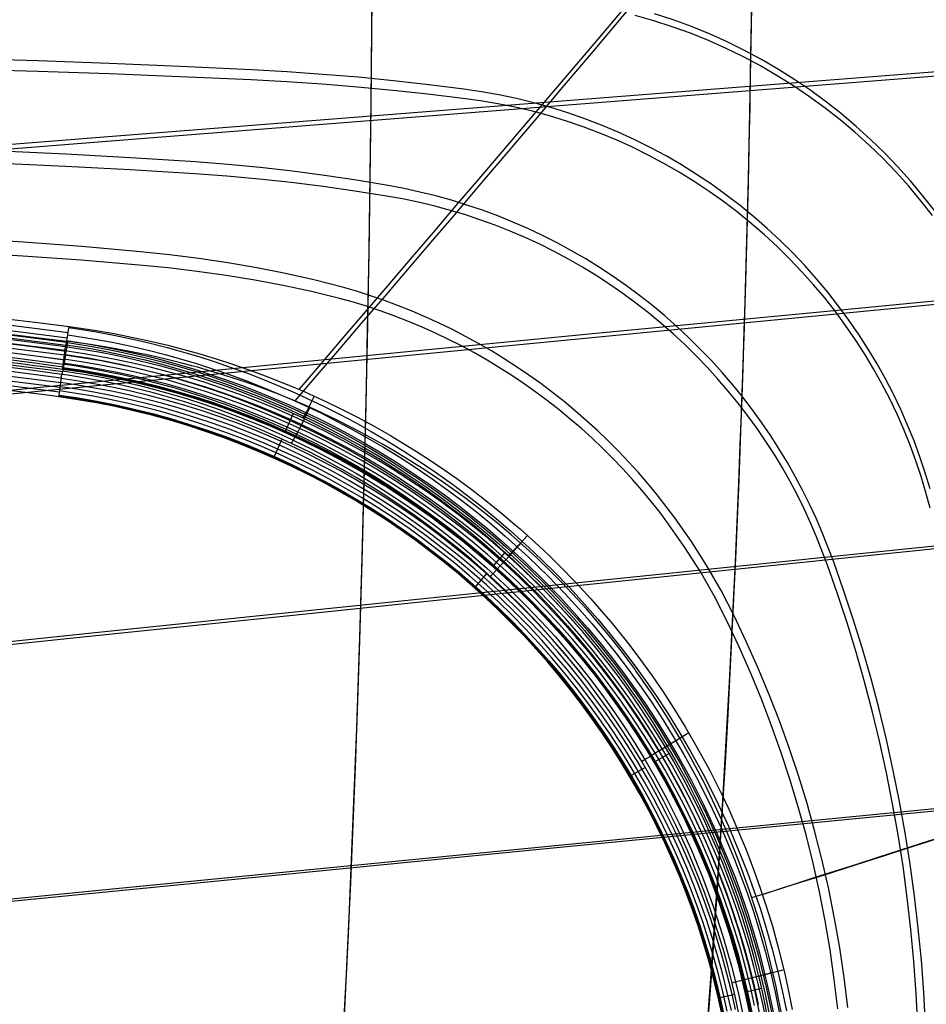
# Model space of a CAD drawing. Extents: x 28 to 797, y -94 to 363.
# Drawn here: x 655 to 736, y 107 to 194 of the extents above; entities that cross this region are included whole.
import ezdxf

# ---------------------------------------------------------------- set-up
doc = ezdxf.new("R2010")
doc.units = 0
doc.header["$MEASUREMENT"] = 0
doc.layers.add('GEB-KONTUR-A', color=7, linetype='Continuous', lineweight=0)

# ---------------------------------------------------------------- blocks, each defined once
blk = doc.blocks.new('Block_0')
at = {"layer": 'GEB-KONTUR-A', "color": 18, "lineweight": 25, "true_color": 0x000000}
for p, q in [((659.427, 167.123), (659.427, 167.123)), ((659.291, 165.81), (659.291, 165.81)), ((658.862, 163.492), (659.112, 165.314)), ((659.112, 165.314), (659.112, 165.314)), ((658.842, 163.341), (658.861, 163.485)), ((658.842, 163.341), (658.842, 163.341)), ((658.861, 163.485), (658.862, 163.492)), ((658.861, 163.485), (658.861, 163.485)), ((658.862, 163.492), (658.862, 163.492)), ((658.526, 161.016), (658.779, 162.869)), ((658.779, 162.869), (658.779, 162.869)), ((658.505, 160.865), (658.526, 161.016)), ((658.505, 160.865), (658.505, 160.865)), ((658.526, 161.016), (658.526, 161.016)), ((678.704, 157.818), (679.394, 159.362)), ((678.389, 157.11), (677.688, 155.542)), ((678.645, 157.686), (678.704, 157.819)), ((677.687, 155.543), (677.625, 155.403)), ((697.265, 145.844), (698.283, 146.992)), ((697.168, 145.737), (697.264, 145.845)), ((696.649, 145.149), (695.612, 143.978)), ((695.61, 143.98), (695.509, 143.866)), ((711.643, 128.39), (712.866, 129.112)), ((711.516, 128.32), (711.641, 128.394)), ((710.748, 127.864), (709.496, 127.125)), ((709.494, 127.128), (709.363, 127.05)), ((719.69, 107.865), (719.831, 107.897)), ((719.833, 107.892), (721.115, 108.189)), ((717.404, 107.335), (717.256, 107.3)), ((718.726, 107.636), (717.405, 107.33))]:
    blk.add_line(p, q, dxfattribs=at)
for points in [[(679.915, 161.522), (681.871, 163.809), (683.843, 166.115), (685.83, 168.438), (687.832, 170.778), (689.847, 173.135), (691.874, 175.507), (693.914, 177.894), (695.964, 180.295), (698.51, 183.281), (701.069, 186.287), (703.64, 189.311), (706.22, 192.352), (708.808, 195.41), (711.403, 198.483), (714.002, 201.57), (716.603, 204.671)], [(679.55, 160.501), (681.534, 162.806), (683.532, 165.131), (685.544, 167.475), (687.569, 169.838), (689.606, 172.217), (691.654, 174.614), (693.712, 177.026), (695.781, 179.453), (698.352, 182.477), (700.935, 185.521), (703.529, 188.584), (706.131, 191.666), (708.74, 194.766), (711.354, 197.881), (713.972, 201.012), (716.591, 204.157)], [(736.5, 177.463), (735.457, 178.8), (734.366, 180.105), (733.229, 181.374), (732.045, 182.606), (730.818, 183.798), (729.547, 184.95), (728.236, 186.059), (726.884, 187.123), (725.494, 188.141), (724.068, 189.112), (722.607, 190.033), (721.113, 190.904), (719.589, 191.723), (718.036, 192.489), (716.456, 193.199), (714.853, 193.854), (713.227, 194.452), (711.582, 194.992)], [(736.344, 177.01), (735.306, 178.337), (734.219, 179.631), (733.086, 180.89), (731.907, 182.111), (730.683, 183.294), (729.417, 184.436), (728.109, 185.535), (726.762, 186.59), (725.376, 187.599), (723.954, 188.56), (722.498, 189.472), (721.009, 190.334), (719.489, 191.143), (717.941, 191.9), (716.366, 192.602), (714.767, 193.247), (713.147, 193.836), (711.507, 194.367), (709.85, 194.841)], [(736.118, 152.678), (735.69, 154.105), (735.215, 155.526), (734.691, 156.939), (734.121, 158.342), (733.505, 159.732), (732.845, 161.107), (732.141, 162.465), (731.393, 163.805), (730.601, 165.126), (729.765, 166.426), (728.887, 167.703), (727.966, 168.956), (727.004, 170.182), (726.001, 171.381), (724.959, 172.551), (723.879, 173.69), (722.76, 174.796), (721.605, 175.869), (720.415, 176.907), (719.19, 177.908), (717.932, 178.871), (716.643, 179.796), (715.324, 180.679), (713.975, 181.521), (712.599, 182.321), (711.198, 183.076), (709.772, 183.787), (708.325, 184.452), (706.856, 185.07), (705.369, 185.639), (703.865, 186.161), (702.346, 186.635), (700.813, 187.06), (699.268, 187.436), (697.714, 187.76), (696.155, 188.03), (694.593, 188.26), (691.466, 188.655), (688.328, 189.011), (685.178, 189.324), (682.018, 189.591), (678.852, 189.815), (675.682, 190.001), (669.34, 190.3), (663.002, 190.557), (656.665, 190.779), (650.327, 190.96)], [(736.133, 150.936), (735.746, 152.355), (735.326, 153.768), (734.859, 155.174), (734.343, 156.572), (733.781, 157.958), (733.173, 159.333), (732.52, 160.692), (731.824, 162.036), (731.083, 163.362), (730.298, 164.669), (729.469, 165.955), (728.598, 167.218), (727.684, 168.457), (726.729, 169.67), (725.733, 170.856), (724.698, 172.012), (723.624, 173.138), (722.513, 174.232), (721.365, 175.292), (720.181, 176.317), (718.963, 177.306), (717.713, 178.257), (716.43, 179.169), (715.118, 180.04), (713.777, 180.87), (712.409, 181.657), (711.015, 182.401), (709.597, 183.099), (708.157, 183.752), (706.697, 184.357), (705.219, 184.915), (703.724, 185.424), (702.213, 185.885), (700.69, 186.297), (699.157, 186.66), (697.614, 186.969), (696.065, 187.226), (694.512, 187.444), (691.394, 187.823), (688.264, 188.163), (685.124, 188.46), (681.975, 188.713), (678.817, 188.923), (675.655, 189.099), (669.32, 189.383), (662.983, 189.628), (656.648, 189.84), (650.313, 190.011)], [(735.704, 104.924), (735.554, 107.812), (735.342, 110.689), (735.071, 113.551), (734.739, 116.398), (734.35, 119.228), (733.903, 122.039), (733.401, 124.829), (732.844, 127.597), (732.233, 130.341), (731.57, 133.06), (730.856, 135.752), (730.091, 138.417), (729.276, 141.052), (728.416, 143.657), (727.509, 146.231), (726.52, 148.784), (725.974, 150.05), (725.389, 151.306), (724.768, 152.552), (724.11, 153.785), (723.417, 155.003), (722.69, 156.205), (721.928, 157.391), (721.131, 158.559), (720.3, 159.708), (719.436, 160.837), (718.538, 161.944), (717.607, 163.029), (716.645, 164.09), (715.651, 165.126), (714.627, 166.136), (713.573, 167.119), (712.49, 168.074), (711.379, 168.999), (710.242, 169.894), (709.077, 170.758), (707.888, 171.589), (706.675, 172.387), (705.439, 173.152), (704.181, 173.881), (702.902, 174.575), (701.603, 175.232), (700.287, 175.852), (698.953, 176.434), (697.605, 176.978), (696.242, 177.482), (694.866, 177.948), (693.479, 178.375), (692.08, 178.762), (690.674, 179.108), (689.263, 179.41), (687.849, 179.678), (685.017, 180.154), (682.171, 180.582), (679.311, 180.96), (676.44, 181.285), (673.56, 181.558), (670.677, 181.787), (664.909, 182.157), (659.144, 182.476), (653.376, 182.754)], [(735.014, 104.851), (734.873, 107.719), (734.67, 110.576), (734.407, 113.418), (734.086, 116.245), (733.707, 119.055), (733.271, 121.846), (732.78, 124.617), (732.234, 127.366), (731.634, 130.092), (730.983, 132.792), (730.281, 135.467), (729.528, 138.114), (728.726, 140.732), (727.879, 143.319), (726.985, 145.876), (726.015, 148.4), (725.479, 149.649), (724.905, 150.889), (724.294, 152.118), (723.646, 153.333), (722.963, 154.535), (722.246, 155.722), (721.493, 156.892), (720.706, 158.045), (719.884, 159.178), (719.028, 160.292), (718.139, 161.384), (717.217, 162.454), (716.264, 163.499), (715.279, 164.521), (714.264, 165.516), (713.219, 166.484), (712.145, 167.424), (711.043, 168.334), (709.914, 169.215), (708.76, 170.064), (707.58, 170.881), (706.376, 171.665), (705.149, 172.414), (703.9, 173.129), (702.632, 173.808), (701.343, 174.451), (700.037, 175.056), (698.715, 175.623), (697.377, 176.152), (696.025, 176.641), (694.661, 177.092), (693.286, 177.503), (691.902, 177.874), (690.509, 178.203), (689.111, 178.489), (687.707, 178.743), (684.889, 179.196), (682.056, 179.603), (679.211, 179.961), (676.355, 180.267), (673.49, 180.522), (670.618, 180.737), (664.862, 181.088), (659.101, 181.392), (653.337, 181.657)], [(728.786, 106.469), (728.463, 109.133), (728.072, 111.778), (727.616, 114.401), (727.095, 117.002), (726.511, 119.576), (725.866, 122.124), (725.16, 124.643), (724.396, 127.132), (723.575, 129.589), (722.698, 132.014), (721.766, 134.404), (720.781, 136.758), (719.746, 139.074), (718.659, 141.354), (717.502, 143.602), (716.238, 145.814), (714.865, 147.98), (713.389, 150.09), (711.811, 152.138), (710.984, 153.137), (710.133, 154.119), (709.257, 155.083), (708.357, 156.028), (707.434, 156.952), (706.489, 157.856), (705.521, 158.739), (704.531, 159.599), (703.52, 160.437), (702.488, 161.251), (701.436, 162.042), (700.365, 162.808), (699.275, 163.548), (698.168, 164.262), (697.043, 164.95), (695.902, 165.612), (694.745, 166.245), (693.573, 166.851), (692.387, 167.428), (691.188, 167.976), (689.977, 168.495), (688.755, 168.984), (687.522, 169.443), (686.28, 169.873), (685.028, 170.273), (683.77, 170.641), (681.238, 171.287), (678.696, 171.848), (676.138, 172.354), (673.563, 172.802), (670.974, 173.19), (668.376, 173.518), (665.774, 173.795), (660.57, 174.245), (655.367, 174.636), (650.158, 174.978)], [(727.899, 106.343), (727.589, 108.982), (727.212, 111.602), (726.771, 114.201), (726.266, 116.777), (725.698, 119.329), (725.07, 121.854), (724.382, 124.351), (723.635, 126.819), (722.832, 129.256), (721.972, 131.66), (721.059, 134.03), (720.092, 136.365), (719.074, 138.664), (718.007, 140.924), (716.872, 143.146), (716.266, 144.241), (715.632, 145.326), (714.283, 147.459), (712.829, 149.538), (712.063, 150.554), (711.272, 151.555), (710.455, 152.539), (709.614, 153.505), (708.749, 154.453), (707.859, 155.382), (706.946, 156.291), (706.011, 157.179), (705.053, 158.046), (704.073, 158.891), (703.072, 159.713), (702.051, 160.512), (701.009, 161.287), (699.948, 162.037), (698.869, 162.761), (697.772, 163.46), (696.658, 164.132), (695.528, 164.777), (694.382, 165.394), (693.222, 165.984), (692.048, 166.544), (690.862, 167.076), (689.663, 167.577), (688.453, 168.049), (687.233, 168.492), (686.005, 168.904), (684.767, 169.286), (683.523, 169.636), (681.018, 170.247), (678.495, 170.78), (675.956, 171.258), (673.402, 171.68), (670.836, 172.043), (668.259, 172.349), (665.673, 172.607), (660.486, 173.033), (655.292, 173.405), (650.091, 173.731)], [(618.687, 169.811), (619.457, 169.81), (622.017, 169.793), (624.576, 169.755), (629.238, 169.631), (633.465, 169.459), (637.272, 169.254), (640.753, 169.025), (644.101, 168.768), (647.439, 168.476), (650.732, 168.152), (653.841, 167.813), (656.886, 167.45), (659.427, 167.123)], [(618.687, 169.428), (619.456, 169.427), (624.567, 169.369), (629.222, 169.237), (633.442, 169.054), (637.242, 168.836), (640.716, 168.594), (644.057, 168.321), (647.388, 168.012), (650.673, 167.669), (653.773, 167.311), (656.809, 166.927), (659.342, 166.582)], [(618.687, 168.949), (619.455, 168.948), (624.555, 168.89), (629.201, 168.759), (633.413, 168.576), (637.205, 168.359), (640.673, 168.117), (644.008, 167.845), (647.333, 167.536), (650.611, 167.193), (653.705, 166.836), (656.735, 166.453), (659.265, 166.109)], [(618.687, 168.564), (619.453, 168.563), (624.545, 168.505), (629.184, 168.374), (633.388, 168.192), (637.174, 167.975), (640.636, 167.734), (643.966, 167.462), (647.285, 167.154), (650.559, 166.812), (653.648, 166.456), (656.672, 166.074), (659.199, 165.73)], [(618.687, 168.389), (620.729, 168.382), (624.609, 168.334), (628.179, 168.248), (631.472, 168.135), (634.516, 167.999), (637.339, 167.848), (639.953, 167.685), (642.345, 167.518), (644.496, 167.352), (646.428, 167.19), (648.202, 167.031), (649.887, 166.871), (651.542, 166.705), (653.193, 166.531), (654.845, 166.348), (656.495, 166.156), (658.2, 165.948), (659.291, 165.81)], [(618.687, 168.292), (619.452, 168.291), (624.538, 168.233), (629.17, 168.102), (633.369, 167.92), (637.15, 167.704), (640.607, 167.463), (643.933, 167.192), (647.249, 166.884), (650.519, 166.543), (653.603, 166.187), (656.623, 165.805), (659.147, 165.462)], [(659.111, 165.313), (656.588, 165.656), (653.572, 166.036), (650.49, 166.392), (647.223, 166.733), (643.91, 167.04), (640.587, 167.311), (637.133, 167.552), (633.355, 167.768), (629.16, 167.95), (624.532, 168.08), (621.992, 168.12), (619.452, 168.138), (618.687, 168.139)], [(618.687, 167.767), (620.724, 167.759), (624.594, 167.706), (628.155, 167.612), (631.44, 167.486), (634.475, 167.336), (637.289, 167.169), (639.895, 166.99), (642.279, 166.805), (644.422, 166.622), (646.348, 166.444), (648.115, 166.269), (649.793, 166.094), (651.442, 165.911), (653.085, 165.72), (654.728, 165.519), (656.371, 165.309), (658.066, 165.082), (659.153, 164.931)], [(659.066, 164.986), (654.046, 165.627), (649.014, 166.183), (643.973, 166.653), (638.923, 167.039), (633.867, 167.338), (628.808, 167.552), (623.747, 167.681), (618.687, 167.724)], [(659.009, 164.575), (653.997, 165.215), (648.972, 165.77), (643.937, 166.24), (638.895, 166.624), (633.846, 166.924), (628.794, 167.138), (623.74, 167.266), (618.687, 167.309)], [(618.687, 166.988), (620.718, 166.981), (624.576, 166.928), (628.125, 166.834), (631.399, 166.708), (634.424, 166.559), (637.23, 166.393), (639.828, 166.214), (642.205, 166.03), (644.341, 165.847), (646.261, 165.67), (648.023, 165.496), (649.696, 165.321), (651.339, 165.139), (652.978, 164.949), (654.615, 164.749), (656.252, 164.539), (657.943, 164.313), (659.027, 164.162)], [(658.953, 164.164), (653.947, 164.803), (648.93, 165.357), (643.902, 165.826), (638.866, 166.21), (633.825, 166.509), (628.78, 166.723), (623.733, 166.851), (618.687, 166.894)], [(659.415, 167.045), (661.675, 166.689), (663.398, 166.368), (665.108, 166.007), (666.64, 165.648), (668.164, 165.257), (670.986, 164.444), (672.429, 163.982), (673.863, 163.492), (675.315, 162.962), (676.755, 162.403), (678.159, 161.827), (679.55, 161.223), (682.141, 160.01), (683.513, 159.318), (684.872, 158.598), (686.327, 157.788), (687.765, 156.945), (689.244, 156.032), (690.701, 155.086), (692.148, 154.1), (693.571, 153.08), (694.934, 152.057), (696.274, 151.004), (697.503, 149.995), (698.711, 148.96), (700.805, 147.058), (702.564, 145.348), (704.053, 143.811), (705.346, 142.403), (706.515, 141.067), (707.622, 139.74), (708.699, 138.389), (709.748, 137.01), (710.764, 135.608), (711.744, 134.19), (712.714, 132.715), (713.71, 131.118), (714.762, 129.329), (715.868, 127.317), (717.008, 125.082), (718.158, 122.62), (719.304, 119.908), (719.884, 118.409), (720.433, 116.898), (720.998, 115.226), (721.523, 113.542), (722.053, 111.681), (722.535, 109.807), (722.952, 107.999), (723.324, 106.181)], [(659.427, 167.123), (661.695, 166.795), (663.426, 166.497), (665.146, 166.161), (666.688, 165.825), (668.222, 165.459), (669.648, 165.088), (671.068, 164.691), (672.525, 164.252), (673.973, 163.784), (675.442, 163.278), (676.898, 162.742), (678.319, 162.186), (679.728, 161.602), (680.431, 161.298), (682.352, 160.424), (683.744, 159.748), (685.122, 159.044), (686.599, 158.248), (688.058, 157.418), (689.227, 156.72), (690.384, 156.001), (691.038, 155.582), (692.507, 154.603), (693.953, 153.59), (695.336, 152.572), (696.696, 151.522), (697.944, 150.513), (699.169, 149.477), (699.594, 149.108), (701.293, 147.571), (702.191, 146.72), (703.075, 145.853), (704.582, 144.306), (705.889, 142.888), (707.069, 141.541), (707.682, 140.815), (708.187, 140.202), (709.272, 138.837), (710.327, 137.443), (711.349, 136.025), (712.333, 134.59), (713.305, 133.098), (714.302, 131.481), (714.434, 131.261), (715.354, 129.67), (716.459, 127.635), (717.037, 126.509), (717.595, 125.373), (718.179, 124.133), (718.74, 122.883), (719.67, 120.664), (719.878, 120.141), (720.454, 118.626), (720.997, 117.099), (721.556, 115.411), (722.075, 113.71), (722.597, 111.832), (723.071, 109.941), (723.154, 109.586), (723.518, 107.939), (723.845, 106.284)], [(658.896, 163.753), (653.898, 164.39), (648.887, 164.944), (643.867, 165.412), (638.838, 165.796), (633.804, 166.095), (628.766, 166.308), (623.726, 166.436), (618.687, 166.479)], [(618.687, 166.363), (620.712, 166.356), (624.559, 166.303), (628.099, 166.209), (631.364, 166.084), (634.381, 165.936), (637.179, 165.77), (639.77, 165.591), (642.14, 165.408), (644.272, 165.226), (646.186, 165.049), (647.944, 164.876), (649.613, 164.701), (651.252, 164.52), (652.886, 164.33), (654.519, 164.131), (656.15, 163.922), (657.837, 163.696), (658.92, 163.546)], [(618.687, 165.92), (620.708, 165.913), (624.547, 165.861), (628.079, 165.767), (631.336, 165.642), (634.347, 165.494), (637.139, 165.328), (639.724, 165.151), (642.09, 164.968), (644.217, 164.786), (646.128, 164.61), (647.882, 164.437), (649.548, 164.263), (651.184, 164.082), (652.814, 163.893), (654.443, 163.694), (656.071, 163.486), (657.754, 163.261), (658.836, 163.111)], [(659.224, 165.872), (661.434, 165.525), (663.124, 165.211), (664.804, 164.857), (666.312, 164.505), (667.812, 164.121), (670.591, 163.322), (673.423, 162.387), (674.854, 161.866), (676.274, 161.316), (679.031, 160.154), (681.584, 158.959), (682.938, 158.278), (684.277, 157.569), (685.711, 156.771), (687.128, 155.941), (688.585, 155.043), (690.022, 154.111), (691.448, 153.139), (692.851, 152.135), (694.194, 151.127), (695.515, 150.09), (696.727, 149.095), (697.918, 148.075), (699.983, 146.201), (701.717, 144.516), (703.184, 143), (704.459, 141.612), (705.611, 140.295), (706.703, 138.987), (707.766, 137.654), (708.799, 136.294), (709.8, 134.914), (710.765, 133.517), (711.719, 132.065), (712.7, 130.492), (713.736, 128.73), (714.825, 126.75), (715.946, 124.549), (717.078, 122.125), (718.205, 119.454), (718.777, 117.979), (719.316, 116.492), (719.871, 114.847), (720.388, 113.189), (720.909, 111.358), (721.383, 109.514), (721.793, 107.734), (722.16, 105.945)], [(722.873, 105.94), (722.506, 107.835), (722.398, 108.346), (722.092, 109.715), (721.759, 111.077), (721.386, 112.492), (720.985, 113.899), (720.75, 114.679), (720.102, 116.69), (719.863, 117.385), (719.126, 119.405), (718.614, 120.71), (718.078, 122.005), (717.544, 123.232), (716.987, 124.45), (716.271, 125.936), (716.077, 126.325), (715.881, 126.71), (714.79, 128.769), (713.79, 130.528), (713.741, 130.611), (712.751, 132.246), (711.795, 133.742), (711.265, 134.54), (710.837, 135.169), (710.299, 135.94), (709.92, 136.472), (709.843, 136.579), (708.814, 137.969), (708.518, 138.355), (707.752, 139.326), (706.656, 140.653), (705.509, 141.97), (704.245, 143.349), (703.285, 144.35), (702.803, 144.839), (702.262, 145.376), (701.105, 146.489), (700.099, 147.419), (699.076, 148.329), (698.806, 148.564), (697.753, 149.457), (696.682, 150.329), (695.156, 151.514), (694.66, 151.885), (694.004, 152.366), (692.676, 153.303), (691.326, 154.21), (691.156, 154.321), (689.713, 155.238), (688.248, 156.122), (687.345, 156.645), (685.373, 157.729), (684.711, 158.076), (683.242, 158.818), (682.628, 159.115), (681.373, 159.702), (680.106, 160.264), (679.036, 160.716), (677.852, 161.19), (676.896, 161.553), (675.847, 161.931), (674.734, 162.312), (674.051, 162.536), (672.55, 163.005), (672.413, 163.046), (670.867, 163.495), (670.345, 163.638), (669.342, 163.904), (667.799, 164.283), (666.249, 164.63), (665.872, 164.709), (664.693, 164.943), (663.117, 165.227), (661.51, 165.489), (661.321, 165.518), (660.003, 165.711), (659.86, 165.732), (659.291, 165.81)], [(659.312, 166.397), (661.546, 166.045), (663.251, 165.728), (664.945, 165.371), (666.464, 165.015), (667.975, 164.628), (670.773, 163.823), (673.625, 162.88), (675.065, 162.355), (676.494, 161.801), (679.267, 160.631), (681.837, 159.428), (683.199, 158.742), (684.546, 158.028), (685.99, 157.224), (687.416, 156.389), (688.883, 155.484), (690.328, 154.546), (691.763, 153.568), (693.176, 152.557), (694.527, 151.542), (695.856, 150.498), (697.076, 149.497), (698.274, 148.47), (700.352, 146.584), (702.097, 144.888), (703.574, 143.363), (704.856, 141.966), (706.016, 140.64), (707.114, 139.324), (708.183, 137.983), (709.223, 136.616), (710.231, 135.226), (711.203, 133.819), (712.164, 132.357), (713.152, 130.773), (714.195, 128.999), (715.291, 127.005), (716.421, 124.789), (717.561, 122.348), (718.697, 119.659), (719.272, 118.173), (719.816, 116.675), (720.375, 115.018), (720.896, 113.348), (721.421, 111.504), (721.898, 109.647), (722.312, 107.854), (722.681, 106.052)], [(658.778, 162.868), (657.696, 163.018), (656.015, 163.242), (654.391, 163.45), (652.764, 163.648), (651.137, 163.837), (649.504, 164.017), (647.84, 164.191), (646.088, 164.364), (644.179, 164.54), (642.055, 164.721), (639.692, 164.904), (637.111, 165.081), (634.323, 165.246), (631.317, 165.394), (628.064, 165.519), (624.538, 165.612), (620.705, 165.665), (618.687, 165.672)], [(658.733, 162.535), (653.755, 163.17), (648.765, 163.721), (643.764, 164.188), (638.756, 164.57), (633.742, 164.867), (628.725, 165.08), (623.706, 165.207), (618.687, 165.25)], [(705.501, 139.545), (704.334, 140.883), (703.136, 142.192), (701.907, 143.471), (700.65, 144.718), (699.365, 145.934), (698.053, 147.118), (696.716, 148.267), (695.356, 149.382), (693.972, 150.461), (692.567, 151.505), (691.143, 152.513), (689.699, 153.483), (688.239, 154.417), (686.763, 155.312), (685.272, 156.17), (683.769, 156.989), (682.254, 157.77), (680.729, 158.512), (679.195, 159.216), (677.654, 159.881), (676.107, 160.508), (674.555, 161.097), (673, 161.647), (671.443, 162.16), (669.885, 162.635), (668.328, 163.073), (666.773, 163.475), (665.22, 163.84), (663.671, 164.17), (662.127, 164.464), (660.59, 164.723), (659.059, 164.949)], [(721.61, 105.823), (721.305, 107.325), (720.97, 108.819), (720.839, 109.364), (720.449, 110.894), (720.027, 112.416), (719.852, 113.011), (719.34, 114.656), (718.789, 116.288), (718.254, 117.764), (717.688, 119.229), (717.143, 120.56), (716.571, 121.88), (716.02, 123.088), (715.448, 124.287), (714.901, 125.384), (714.335, 126.472), (713.254, 128.438), (712.226, 130.187), (711.252, 131.749), (710.304, 133.19), (709.345, 134.576), (708.35, 135.947), (707.322, 137.298), (706.265, 138.624), (705.179, 139.925), (704.033, 141.235), (702.765, 142.615), (701.306, 144.122), (699.582, 145.798), (698.564, 146.739), (697.529, 147.66), (696.344, 148.673), (695.139, 149.662), (693.826, 150.692), (692.49, 151.692), (691.095, 152.689), (689.677, 153.653), (688.336, 154.522), (686.978, 155.361), (686.799, 155.469), (685.391, 156.292), (683.965, 157.085), (682.634, 157.788), (681.289, 158.465), (680.025, 159.071), (678.75, 159.652), (676.733, 160.515), (676.008, 160.808), (674.724, 161.306), (673.432, 161.779), (673.176, 161.87), (671.928, 162.297), (670.673, 162.701), (670.365, 162.796), (668.99, 163.205), (667.607, 163.587), (665.644, 164.08), (664.621, 164.315), (663.429, 164.568), (662.235, 164.802), (661.288, 164.973), (659.112, 165.314)], [(659.156, 165.506), (661.347, 165.162), (663.025, 164.851), (664.694, 164.501), (666.195, 164.151), (667.688, 163.77), (670.453, 162.976), (673.272, 162.046), (674.696, 161.528), (676.11, 160.982), (678.856, 159.824), (681.4, 158.636), (682.748, 157.958), (684.081, 157.252), (685.51, 156.458), (686.92, 155.632), (688.372, 154.738), (689.802, 153.811), (691.222, 152.844), (692.62, 151.844), (693.958, 150.841), (695.273, 149.808), (696.48, 148.817), (697.666, 147.802), (699.723, 145.936), (701.45, 144.257), (702.911, 142.748), (704.181, 141.365), (705.329, 140.053), (706.416, 138.75), (707.475, 137.422), (708.504, 136.068), (709.5, 134.694), (710.461, 133.304), (711.41, 131.859), (712.386, 130.293), (713.417, 128.54), (714.5, 126.569), (715.616, 124.378), (716.742, 121.966), (717.863, 119.309), (718.432, 117.84), (718.968, 116.361), (719.52, 114.724), (720.034, 113.075), (720.552, 111.253), (721.024, 109.418), (721.432, 107.648), (721.796, 105.867)], [(659.274, 165.696), (659.841, 165.614), (661.483, 165.348), (663.078, 165.052), (664.64, 164.727), (666.18, 164.371), (667.713, 163.983), (669.236, 163.562), (670.739, 163.112), (672.261, 162.621), (673.869, 162.061), (675.628, 161.401), (677.592, 160.604), (679.8, 159.628), (682.271, 158.434), (683.622, 157.734), (684.958, 157.006), (686.372, 156.198), (687.768, 155.36), (689.197, 154.459), (690.605, 153.526), (692.004, 152.552), (693.381, 151.547), (694.699, 150.539), (695.994, 149.501), (697.174, 148.514), (698.332, 147.503), (700.315, 145.671), (701.974, 144.031), (703.385, 142.553), (704.62, 141.19), (705.748, 139.885), (706.828, 138.578), (707.88, 137.245), (708.905, 135.884), (709.897, 134.504), (710.853, 133.107), (711.807, 131.642), (712.796, 130.039), (713.845, 128.232), (714.938, 126.212), (716.048, 123.993), (717.147, 121.593), (718.205, 119.038), (719.196, 116.368), (720.096, 113.621), (720.889, 110.842), (721.548, 108.15), (722.042, 105.777)], [(658.676, 162.117), (653.705, 162.751), (648.722, 163.302), (643.729, 163.768), (638.728, 164.149), (633.721, 164.446), (628.71, 164.659), (623.698, 164.786), (618.687, 164.828)], [(658.619, 161.699), (653.655, 162.333), (648.679, 162.882), (643.693, 163.348), (638.699, 163.729), (633.699, 164.025), (628.696, 164.237), (623.691, 164.364), (618.687, 164.407)], [(720.845, 106.735), (720.474, 108.392), (720.062, 110.049), (719.609, 111.704), (719.115, 113.356), (718.579, 115.004), (718.003, 116.646), (717.385, 118.28), (716.725, 119.905), (716.024, 121.52), (715.283, 123.122), (714.5, 124.711), (713.677, 126.285), (712.815, 127.842), (711.912, 129.38), (710.971, 130.899), (709.992, 132.397), (708.975, 133.873), (707.921, 135.324), (706.831, 136.75), (705.707, 138.15), (704.548, 139.521), (703.357, 140.864), (702.134, 142.176), (700.88, 143.457), (699.597, 144.705), (698.286, 145.92), (696.948, 147.101), (695.585, 148.247), (694.197, 149.356), (692.787, 150.429), (691.355, 151.464), (689.904, 152.462), (688.435, 153.421), (686.948, 154.342), (685.446, 155.223), (683.931, 156.065), (682.403, 156.867), (680.864, 157.63), (679.315, 158.353), (677.759, 159.036), (676.196, 159.679), (674.628, 160.283), (673.057, 160.847), (671.483, 161.373), (669.908, 161.859), (668.333, 162.307), (666.76, 162.718), (665.19, 163.09), (663.623, 163.426), (662.062, 163.726), (660.507, 163.989), (658.96, 164.218)], [(721.539, 105.146), (721.207, 106.81), (720.833, 108.475), (720.419, 110.14), (719.964, 111.804), (719.468, 113.464), (718.93, 115.12), (718.35, 116.77), (717.729, 118.413), (717.066, 120.046), (716.362, 121.669), (715.617, 123.279), (714.83, 124.876), (714.003, 126.458), (713.136, 128.023), (712.229, 129.569), (711.283, 131.096), (710.299, 132.602), (709.277, 134.085), (708.218, 135.543), (707.123, 136.977), (705.993, 138.383), (704.828, 139.762), (703.631, 141.111), (702.402, 142.43), (701.142, 143.717), (699.852, 144.972), (698.535, 146.193), (697.19, 147.38), (695.819, 148.531), (694.425, 149.646), (693.008, 150.725), (691.569, 151.766), (690.11, 152.768), (688.633, 153.732), (687.139, 154.658), (685.63, 155.543), (684.107, 156.39), (682.571, 157.196), (681.024, 157.962), (679.468, 158.689), (677.904, 159.375), (676.333, 160.022), (674.757, 160.629), (673.178, 161.196), (671.596, 161.724), (670.013, 162.213), (668.43, 162.663), (666.849, 163.076), (665.271, 163.45), (663.697, 163.788), (662.128, 164.089), (660.565, 164.354), (659.009, 164.583)], [(659.106, 164.638), (659.662, 164.557), (661.274, 164.297), (662.843, 164.007), (664.38, 163.687), (665.897, 163.337), (667.408, 162.955), (668.91, 162.541), (670.391, 162.098), (671.89, 161.615), (673.475, 161.064), (675.21, 160.414), (677.149, 159.628), (679.328, 158.666), (681.766, 157.489), (683.099, 156.799), (684.418, 156.081), (685.813, 155.284), (687.19, 154.458), (688.6, 153.569), (689.989, 152.649), (691.37, 151.689), (692.728, 150.698), (694.028, 149.703), (695.305, 148.68), (696.469, 147.707), (697.612, 146.709), (699.569, 144.902), (701.206, 143.284), (702.598, 141.826), (703.817, 140.482), (704.93, 139.193), (705.996, 137.903), (707.035, 136.587), (708.046, 135.244), (709.024, 133.883), (709.967, 132.506), (710.907, 131.062), (711.881, 129.482), (712.914, 127.7), (713.992, 125.709), (715.086, 123.522), (716.169, 121.156), (717.211, 118.638), (718.187, 116.006), (719.074, 113.298), (719.856, 110.559), (720.505, 107.906), (720.991, 105.568)], [(658.562, 161.282), (653.605, 161.914), (648.636, 162.463), (643.657, 162.928), (638.67, 163.308), (633.678, 163.604), (628.682, 163.816), (623.684, 163.943), (618.687, 163.985)], [(720.009, 106.561), (719.642, 108.199), (719.235, 109.836), (718.787, 111.472), (718.299, 113.105), (717.77, 114.733), (717.2, 116.356), (716.589, 117.971), (715.937, 119.577), (715.244, 121.173), (714.511, 122.756), (713.738, 124.326), (712.924, 125.882), (712.072, 127.42), (711.18, 128.941), (710.25, 130.442), (709.282, 131.923), (708.276, 133.381), (707.235, 134.815), (706.158, 136.225), (705.047, 137.608), (703.902, 138.963), (702.725, 140.29), (701.516, 141.587), (700.277, 142.853), (699.009, 144.087), (697.713, 145.287), (696.39, 146.454), (695.043, 147.586), (693.672, 148.683), (692.278, 149.743), (690.863, 150.767), (689.429, 151.753), (687.976, 152.701), (686.507, 153.61), (685.023, 154.481), (683.525, 155.314), (682.015, 156.107), (680.494, 156.86), (678.964, 157.575), (677.425, 158.25), (675.881, 158.885), (674.331, 159.482), (672.778, 160.04), (671.222, 160.559), (669.666, 161.04), (668.11, 161.483), (666.555, 161.889), (665.003, 162.257), (663.455, 162.589), (661.912, 162.885), (660.375, 163.145), (658.846, 163.371)], [(720.037, 106.567), (719.67, 108.206), (719.263, 109.844), (718.815, 111.48), (718.326, 113.114), (717.797, 114.743), (717.227, 116.366), (716.616, 117.981), (715.963, 119.588), (715.271, 121.184), (714.537, 122.769), (713.764, 124.34), (712.95, 125.895), (712.097, 127.435), (711.205, 128.956), (710.274, 130.458), (709.306, 131.939), (708.3, 133.398), (707.258, 134.833), (706.181, 136.243), (705.069, 137.626), (703.924, 138.982), (702.746, 140.31), (701.537, 141.607), (700.297, 142.873), (699.029, 144.108), (697.732, 145.309), (696.409, 146.476), (695.061, 147.609), (693.689, 148.706), (692.295, 149.766), (690.88, 150.79), (689.445, 151.777), (687.992, 152.725), (686.522, 153.635), (685.037, 154.507), (683.539, 155.339), (682.028, 156.132), (680.506, 156.886), (678.976, 157.601), (677.437, 158.276), (675.892, 158.912), (674.341, 159.509), (672.787, 160.067), (671.231, 160.587), (669.674, 161.068), (668.117, 161.511), (666.562, 161.917), (665.009, 162.285), (663.461, 162.617), (661.917, 162.913), (660.38, 163.174), (658.85, 163.4)], [(658.851, 163.184), (659.389, 163.106), (660.951, 162.855), (662.477, 162.574), (663.978, 162.263), (665.465, 161.923), (666.945, 161.55), (668.417, 161.146), (669.869, 160.714), (671.338, 160.242), (672.89, 159.705), (674.593, 159.069), (676.5, 158.299), (678.642, 157.357), (681.039, 156.202), (683.646, 154.821), (685.017, 154.04), (686.371, 153.229), (687.756, 152.357), (689.121, 151.454), (690.477, 150.512), (691.811, 149.54), (693.089, 148.564), (694.344, 147.56), (695.487, 146.604), (696.61, 145.625), (698.533, 143.85), (700.142, 142.261), (701.51, 140.829), (702.709, 139.507), (703.804, 138.24), (704.853, 136.97), (705.874, 135.675), (706.868, 134.355), (707.827, 133.02), (708.75, 131.669), (709.671, 130.253), (710.626, 128.704), (711.638, 126.957), (712.694, 125.006), (713.765, 122.862), (714.826, 120.542), (715.847, 118.075), (716.802, 115.495), (717.671, 112.841), (718.436, 110.157), (719.071, 107.558), (719.546, 105.268)], [(720.066, 106.573), (719.698, 108.212), (719.291, 109.851), (718.843, 111.488), (718.354, 113.122), (717.824, 114.752), (717.254, 116.376), (716.643, 117.992), (715.99, 119.599), (715.297, 121.196), (714.563, 122.781), (713.789, 124.353), (712.975, 125.909), (712.122, 127.449), (711.229, 128.971), (710.298, 130.473), (709.33, 131.955), (708.324, 133.414), (707.281, 134.85), (706.204, 136.26), (705.092, 137.645), (703.946, 139.001), (702.767, 140.329), (701.558, 141.627), (700.318, 142.894), (699.049, 144.129), (697.752, 145.33), (696.428, 146.498), (695.08, 147.631), (693.707, 148.729), (692.312, 149.79), (690.896, 150.814), (689.461, 151.801), (688.007, 152.75), (686.537, 153.66), (685.052, 154.532), (683.553, 155.365), (682.041, 156.158), (680.519, 156.912), (678.987, 157.627), (677.448, 158.303), (675.902, 158.939), (674.351, 159.537), (672.797, 160.095), (671.24, 160.614), (669.682, 161.096), (668.125, 161.539), (666.569, 161.945), (665.016, 162.313), (663.466, 162.646), (661.922, 162.942), (660.384, 163.203), (658.854, 163.429)], [(720.094, 106.579), (719.727, 108.219), (719.319, 109.858), (718.871, 111.496), (718.382, 113.131), (717.852, 114.761), (717.281, 116.386), (716.669, 118.003), (716.017, 119.611), (715.324, 121.208), (714.59, 122.794), (713.815, 124.366), (713.001, 125.923), (712.147, 127.463), (711.254, 128.986), (710.323, 130.489), (709.354, 131.971), (708.347, 133.431), (707.305, 134.867), (706.227, 136.278), (705.114, 137.663), (703.968, 139.02), (702.789, 140.349), (701.579, 141.647), (700.338, 142.914), (699.068, 144.15), (697.771, 145.352), (696.447, 146.52), (695.098, 147.654), (693.725, 148.751), (692.33, 149.813), (690.913, 150.838), (689.477, 151.825), (688.023, 152.774), (686.552, 153.685), (685.066, 154.557), (683.566, 155.39), (682.054, 156.184), (680.532, 156.939), (678.999, 157.654), (677.459, 158.33), (675.913, 158.966), (674.362, 159.564), (672.806, 160.122), (671.249, 160.642), (669.691, 161.123), (668.132, 161.567), (666.576, 161.973), (665.022, 162.342), (663.472, 162.674), (661.927, 162.97), (660.389, 163.231), (658.857, 163.457)], [(720.484, 106.66), (720.114, 108.309), (719.704, 109.957), (719.254, 111.604), (718.762, 113.248), (718.229, 114.887), (717.655, 116.521), (717.04, 118.147), (716.384, 119.764), (715.687, 121.37), (714.949, 122.964), (714.171, 124.545), (713.352, 126.111), (712.493, 127.66), (711.595, 129.191), (710.659, 130.702), (709.684, 132.193), (708.673, 133.661), (707.624, 135.105), (706.54, 136.524), (705.421, 137.916), (704.269, 139.281), (703.083, 140.616), (701.866, 141.922), (700.619, 143.196), (699.343, 144.438), (698.038, 145.647), (696.707, 146.822), (695.35, 147.962), (693.97, 149.066), (692.566, 150.133), (691.142, 151.163), (689.698, 152.156), (688.236, 153.11), (686.757, 154.026), (685.263, 154.903), (683.755, 155.741), (682.234, 156.539), (680.703, 157.298), (679.163, 158.017), (677.614, 158.696), (676.059, 159.336), (674.499, 159.937), (672.936, 160.499), (671.37, 161.021), (669.803, 161.505), (668.236, 161.951), (666.671, 162.359), (665.108, 162.73), (663.55, 163.064), (661.997, 163.362), (660.45, 163.625), (658.91, 163.852)], [(658.962, 163.781), (659.508, 163.702), (661.093, 163.446), (662.638, 163.161), (664.154, 162.847), (665.653, 162.502), (667.146, 162.125), (668.63, 161.717), (670.094, 161.28), (671.575, 160.803), (673.141, 160.26), (674.857, 159.619), (676.776, 158.842), (678.933, 157.892), (681.346, 156.728), (682.665, 156.045), (683.97, 155.336), (685.351, 154.548), (686.714, 153.731), (688.109, 152.852), (689.483, 151.942), (690.849, 150.993), (692.192, 150.013), (693.479, 149.03), (694.743, 148.018), (695.894, 147.055), (697.025, 146.069), (698.961, 144.281), (700.581, 142.68), (701.958, 141.238), (703.165, 139.907), (704.267, 138.632), (705.322, 137.354), (706.35, 136.052), (707.351, 134.723), (708.318, 133.377), (709.249, 132.016), (710.178, 130.588), (711.141, 129.026), (712.162, 127.266), (713.226, 125.298), (714.307, 123.136), (715.377, 120.798), (716.407, 118.309), (717.371, 115.708), (718.247, 113.032), (719.019, 110.326), (719.66, 107.704), (720.14, 105.394)], [(705.083, 136.165), (703.951, 137.549), (702.784, 138.905), (701.584, 140.23), (700.353, 141.524), (699.091, 142.785), (697.8, 144.014), (696.481, 145.207), (695.135, 146.366), (693.764, 147.488), (692.37, 148.574), (690.953, 149.621), (689.515, 150.631), (688.058, 151.602), (686.584, 152.533), (685.093, 153.425), (683.588, 154.277), (682.07, 155.088), (680.54, 155.859), (679, 156.59), (677.451, 157.281), (675.896, 157.931), (674.335, 158.54), (672.77, 159.11), (671.203, 159.64), (669.634, 160.131), (668.066, 160.582), (666.498, 160.995), (664.934, 161.37), (663.373, 161.707), (661.818, 162.007), (660.269, 162.271), (658.728, 162.499)], [(719.234, 105.195), (718.762, 107.474), (718.459, 108.771), (718.132, 110.062), (717.765, 111.402), (717.372, 112.734), (716.983, 113.966), (716.572, 115.19), (716.507, 115.376), (716.044, 116.665), (715.556, 117.945), (715.058, 119.178), (714.538, 120.401), (714.02, 121.561), (713.482, 122.711), (712.415, 124.845), (711.364, 126.788), (710.356, 128.527), (709.405, 130.071), (708.489, 131.481), (707.569, 132.826), (706.614, 134.156), (705.624, 135.472), (704.604, 136.764), (703.558, 138.031), (702.465, 139.294), (701.268, 140.611), (699.903, 142.039), (698.298, 143.622), (697.347, 144.515), (696.38, 145.39), (695.26, 146.365), (694.12, 147.317), (692.869, 148.317), (691.596, 149.29), (690.266, 150.259), (688.914, 151.197), (687.554, 152.097), (686.173, 152.965), (684.995, 153.673), (683.802, 154.358), (683.457, 154.552), (682.164, 155.252), (680.857, 155.927), (679.667, 156.512), (678.466, 157.075), (676.329, 158.013), (674.844, 158.617), (674.427, 158.779), (672.731, 159.411), (671.185, 159.945), (669.723, 160.414), (668.278, 160.844), (666.813, 161.246), (665.339, 161.617), (663.86, 161.956), (662.369, 162.264), (660.856, 162.543), (659.31, 162.792), (658.779, 162.869)], [(718.051, 106.145), (717.694, 107.737), (717.298, 109.329), (716.863, 110.92), (716.388, 112.508), (715.873, 114.091), (715.319, 115.669), (714.725, 117.239), (714.091, 118.801), (713.418, 120.353), (712.705, 121.893), (711.953, 123.419), (711.162, 124.932), (710.332, 126.428), (709.465, 127.907), (708.561, 129.367), (707.619, 130.806), (706.642, 132.224), (705.629, 133.619), (704.582, 134.989), (703.501, 136.334), (702.388, 137.652), (701.243, 138.942), (700.068, 140.204), (698.863, 141.434), (697.63, 142.634), (696.37, 143.802), (695.084, 144.936), (693.774, 146.037), (692.44, 147.104), (691.085, 148.135), (689.709, 149.13), (688.314, 150.088), (686.902, 151.01), (685.474, 151.895), (684.03, 152.742), (682.574, 153.551), (681.105, 154.322), (679.626, 155.055), (678.138, 155.75), (676.643, 156.406), (675.141, 157.024), (673.634, 157.605), (672.124, 158.147), (670.611, 158.652), (669.097, 159.12), (667.584, 159.55), (666.072, 159.945), (664.563, 160.303), (663.058, 160.626), (661.558, 160.913), (660.063, 161.167), (658.576, 161.387)], [(718.417, 106.221), (718.058, 107.822), (717.66, 109.423), (717.223, 111.022), (716.745, 112.618), (716.228, 114.21), (715.671, 115.796), (715.073, 117.375), (714.436, 118.945), (713.759, 120.505), (713.042, 122.053), (712.286, 123.588), (711.491, 125.108), (710.658, 126.613), (709.786, 128.099), (708.876, 129.567), (707.93, 131.014), (706.948, 132.44), (705.93, 133.842), (704.877, 135.22), (703.79, 136.572), (702.671, 137.897), (701.52, 139.194), (700.339, 140.462), (699.127, 141.699), (697.888, 142.905), (696.621, 144.079), (695.328, 145.22), (694.011, 146.326), (692.67, 147.398), (691.308, 148.435), (689.925, 149.435), (688.523, 150.399), (687.103, 151.326), (685.667, 152.215), (684.216, 153.067), (682.752, 153.88), (681.275, 154.655), (679.789, 155.392), (678.293, 156.09), (676.789, 156.75), (675.279, 157.372), (673.764, 157.955), (672.246, 158.501), (670.725, 159.008), (669.204, 159.478), (667.682, 159.911), (666.163, 160.308), (664.645, 160.668), (663.132, 160.992), (661.624, 161.282), (660.122, 161.536), (658.627, 161.757)], [(718.783, 106.298), (718.423, 107.907), (718.022, 109.517), (717.582, 111.124), (717.103, 112.729), (716.583, 114.329), (716.022, 115.924), (715.422, 117.511), (714.781, 119.089), (714.101, 120.657), (713.38, 122.214), (712.62, 123.757), (711.821, 125.285), (710.983, 126.797), (710.107, 128.292), (709.192, 129.767), (708.241, 131.222), (707.253, 132.655), (706.23, 134.065), (705.172, 135.45), (704.079, 136.809), (702.954, 138.141), (701.797, 139.445), (700.609, 140.72), (699.392, 141.964), (698.146, 143.176), (696.872, 144.356), (695.573, 145.503), (694.248, 146.615), (692.901, 147.693), (691.531, 148.735), (690.141, 149.741), (688.731, 150.71), (687.304, 151.641), (685.86, 152.536), (684.402, 153.392), (682.93, 154.209), (681.446, 154.989), (679.951, 155.729), (678.447, 156.431), (676.936, 157.095), (675.418, 157.72), (673.895, 158.306), (672.368, 158.854), (670.84, 159.364), (669.31, 159.837), (667.781, 160.272), (666.253, 160.671), (664.728, 161.033), (663.207, 161.359), (661.69, 161.65), (660.18, 161.906), (658.677, 162.128)], [(717.566, 106.042), (717.211, 107.624), (716.818, 109.205), (716.386, 110.784), (715.914, 112.361), (715.403, 113.933), (714.853, 115.5), (714.263, 117.059), (713.633, 118.61), (712.965, 120.15), (712.257, 121.679), (711.51, 123.196), (710.725, 124.697), (709.901, 126.183), (709.04, 127.651), (708.142, 129.101), (707.207, 130.53), (706.237, 131.938), (705.231, 133.323), (704.191, 134.684), (703.118, 136.019), (702.013, 137.328), (700.876, 138.609), (699.709, 139.861), (698.512, 141.083), (697.288, 142.275), (696.037, 143.434), (694.76, 144.561), (693.459, 145.654), (692.135, 146.713), (690.789, 147.736), (689.423, 148.724), (688.038, 149.676), (686.636, 150.592), (685.217, 151.47), (683.784, 152.311), (682.338, 153.115), (680.88, 153.88), (679.411, 154.608), (677.934, 155.298), (676.449, 155.95), (674.957, 156.564), (673.461, 157.14), (671.961, 157.678), (670.459, 158.18), (668.956, 158.644), (667.454, 159.072), (665.953, 159.463), (664.454, 159.819), (662.959, 160.14), (661.47, 160.425), (659.986, 160.677), (658.509, 160.895)], [(717.596, 106.049), (717.241, 107.631), (716.848, 109.212), (716.415, 110.792), (715.943, 112.37), (715.432, 113.943), (714.881, 115.51), (714.291, 117.07), (713.662, 118.621), (712.993, 120.163), (712.284, 121.693), (711.537, 123.209), (710.752, 124.712), (709.928, 126.198), (709.066, 127.667), (708.168, 129.117), (707.232, 130.547), (706.262, 131.956), (705.256, 133.341), (704.215, 134.703), (703.142, 136.039), (702.036, 137.348), (700.898, 138.63), (699.731, 139.882), (698.534, 141.105), (697.309, 142.297), (696.057, 143.457), (694.78, 144.584), (693.478, 145.677), (692.154, 146.737), (690.807, 147.761), (689.441, 148.749), (688.055, 149.702), (686.652, 150.618), (685.233, 151.496), (683.799, 152.338), (682.352, 153.142), (680.894, 153.907), (679.424, 154.636), (677.946, 155.326), (676.46, 155.978), (674.968, 156.592), (673.472, 157.168), (671.971, 157.707), (670.469, 158.209), (668.965, 158.673), (667.462, 159.101), (665.96, 159.493), (664.461, 159.849), (662.966, 160.169), (661.475, 160.455), (659.991, 160.707), (658.513, 160.925)], [(717.625, 106.055), (717.271, 107.638), (716.877, 109.22), (716.444, 110.801), (715.972, 112.379), (715.461, 113.953), (714.91, 115.52), (714.32, 117.081), (713.69, 118.633), (713.02, 120.175), (712.312, 121.706), (711.564, 123.223), (710.778, 124.726), (709.954, 126.213), (709.092, 127.683), (708.193, 129.133), (707.258, 130.564), (706.286, 131.973), (705.28, 133.359), (704.239, 134.721), (703.165, 136.058), (702.059, 137.368), (700.921, 138.65), (699.753, 139.903), (698.555, 141.127), (697.33, 142.319), (696.078, 143.479), (694.8, 144.607), (693.498, 145.701), (692.172, 146.761), (690.825, 147.785), (689.458, 148.774), (688.072, 149.727), (686.669, 150.643), (685.249, 151.522), (683.814, 152.364), (682.367, 153.168), (680.907, 153.935), (679.438, 154.663), (677.959, 155.353), (676.472, 156.006), (674.98, 156.62), (673.482, 157.197), (671.981, 157.736), (670.478, 158.238), (668.974, 158.703), (667.47, 159.131), (665.967, 159.522), (664.468, 159.879), (662.972, 160.199), (661.481, 160.485), (659.995, 160.737), (658.517, 160.955)], [(717.655, 106.062), (717.3, 107.645), (716.907, 109.228), (716.474, 110.809), (716.001, 112.388), (715.49, 113.962), (714.939, 115.531), (714.348, 117.092), (713.718, 118.645), (713.048, 120.188), (712.339, 121.719), (711.592, 123.237), (710.805, 124.741), (709.981, 126.228), (709.118, 127.698), (708.219, 129.15), (707.283, 130.581), (706.311, 131.991), (705.304, 133.378), (704.263, 134.74), (703.189, 136.077), (702.082, 137.388), (700.944, 138.671), (699.775, 139.924), (698.577, 141.148), (697.351, 142.341), (696.098, 143.502), (694.82, 144.63), (693.517, 145.725), (692.191, 146.785), (690.844, 147.81), (689.476, 148.799), (688.089, 149.752), (686.685, 150.669), (685.265, 151.549), (683.83, 152.391), (682.381, 153.195), (680.921, 153.962), (679.451, 154.691), (677.971, 155.381), (676.484, 156.034), (674.991, 156.649), (673.493, 157.225), (671.991, 157.765), (670.487, 158.267), (668.982, 158.732), (667.478, 159.16), (665.975, 159.552), (664.474, 159.908), (662.978, 160.229), (661.486, 160.515), (660, 160.767), (658.521, 160.986)], [(681.26, 160.929), (681.075, 160.555), (680.899, 160.203), (680.737, 159.883), (680.591, 159.602), (680.466, 159.368), (680.364, 159.185), (680.287, 159.054), (680.234, 158.977)], [(680.881, 159.924), (680.579, 159.314), (680.292, 158.74), (680.026, 158.218), (679.788, 157.76), (679.583, 157.378), (679.416, 157.079), (679.29, 156.866), (679.203, 156.74)], [(700.258, 148.519), (699.949, 148.182), (699.653, 147.861), (699.38, 147.566), (699.138, 147.306), (698.933, 147.087), (698.77, 146.916), (698.653, 146.795), (698.58, 146.723)], [(699.675, 147.801), (699.172, 147.254), (698.692, 146.734), (698.249, 146.255), (697.855, 145.832), (697.522, 145.478), (697.258, 145.2), (697.067, 145.003), (696.949, 144.886)], [(714.63, 130.928), (714.24, 130.693), (713.868, 130.469), (713.525, 130.261), (713.223, 130.077), (712.968, 129.921), (712.769, 129.797), (712.627, 129.707), (712.542, 129.651)], [(713.836, 130.448), (713.202, 130.067), (712.599, 129.702), (712.043, 129.366), (711.552, 129.066), (711.14, 128.813), (710.816, 128.611), (710.585, 128.465), (710.447, 128.374)], [(721.183, 116.552), (722.978, 117.119), (724.79, 117.693), (726.617, 118.274), (728.459, 118.862), (730.316, 119.456), (732.185, 120.056), (734.066, 120.661), (735.958, 121.272), (738.536, 122.106), (741.131, 122.95), (743.739, 123.802), (746.36, 124.661), (748.989, 125.528), (751.626, 126.402), (754.267, 127.283), (756.91, 128.17)], [(720.246, 116.259), (722.081, 116.848), (723.934, 117.441), (725.803, 118.04), (727.687, 118.643), (729.587, 119.25), (731.5, 119.862), (733.427, 120.477), (735.365, 121.097), (738.01, 121.942), (740.672, 122.794), (743.35, 123.652), (746.041, 124.515), (748.742, 125.384), (751.45, 126.258), (754.165, 127.137), (756.881, 128.02)], [(723.101, 109.816), (722.679, 109.712), (722.28, 109.612), (721.914, 109.52), (721.592, 109.438), (721.322, 109.368), (721.109, 109.312), (720.956, 109.269), (720.863, 109.242)], [(722.122, 109.582), (721.437, 109.412), (720.789, 109.249), (720.194, 109.099), (719.671, 108.965), (719.231, 108.851), (718.885, 108.759), (718.637, 108.69), (718.486, 108.644)]]:
    blk.add_lwpolyline(points, dxfattribs=at)
for points in [[(659.112, 165.314), (659.159, 165.472), (659.275, 166.135), (659.427, 167.123)], [(618.687, 166.063), (632.118, 166.063), (645.534, 165.154), (658.842, 163.341)], [(659.291, 165.81), (659.044, 164.204), (658.856, 163.127), (658.779, 162.869)], [(658.505, 160.865), (645.309, 162.661), (632.006, 163.563), (618.687, 163.563)], [(658.842, 163.341), (696.358, 158.209), (723.615, 125.126), (721.438, 87.367)], [(658.861, 163.485), (696.452, 158.342), (723.765, 125.192), (721.582, 87.358)], [(718.942, 87.509), (721.044, 123.966), (694.727, 155.908), (658.505, 160.865)], [(658.526, 161.016), (694.827, 156.049), (721.201, 124.036), (719.094, 87.5)]]:
    blk.add_open_spline(points, degree=3, dxfattribs=at)
blk = doc.blocks.new('Block_5')
at = {"layer": 'GEB-KONTUR-A', "color": 18, "lineweight": 25, "true_color": 0x000000}
for points in [[(720.205, 195.953), (720.158, 192.879), (720.106, 189.773), (720.048, 186.63), (719.983, 183.452), (719.912, 180.242), (719.833, 177.001), (719.748, 173.73), (719.655, 170.429), (719.555, 167.098), (719.447, 163.737), (719.331, 160.345), (719.206, 156.921), (719.072, 153.466), (718.929, 149.977), (718.776, 146.455), (718.613, 142.9), (718.439, 139.31), (718.255, 135.685), (718.059, 132.024), (717.851, 128.324), (717.629, 124.584), (717.395, 120.805), (717.147, 116.985), (716.884, 113.124), (716.607, 109.222), (716.314, 105.279)], [(720.209, 195.526), (720.16, 192.464), (720.106, 189.369), (720.045, 186.237), (719.977, 183.071), (719.903, 179.872), (719.822, 176.642), (719.734, 173.381), (719.639, 170.09), (719.536, 166.769), (719.425, 163.418), (719.307, 160.036), (719.179, 156.622), (719.043, 153.175), (718.898, 149.696), (718.743, 146.184), (718.578, 142.639), (718.402, 139.059), (718.216, 135.445), (718.018, 131.793), (717.808, 128.102), (717.586, 124.372), (717.35, 120.6), (717.101, 116.788), (716.838, 112.936), (716.56, 109.042), (716.268, 105.108)], [(686.452, 206.342), (686.432, 203.199), (686.41, 200.025), (686.359, 193.63), (686.293, 187.173), (686.211, 180.617), (686.111, 173.97), (685.992, 167.24), (685.854, 160.425), (685.693, 153.525), (685.509, 146.535), (685.299, 139.455), (685.061, 132.28), (684.93, 128.655), (684.791, 125.004), (684.644, 121.325), (684.488, 117.62), (684.323, 113.887), (684.148, 110.126), (683.963, 106.337), (683.768, 102.52), (683.562, 98.676), (683.346, 94.805)], [(686.465, 205.894), (686.422, 199.561), (686.368, 193.194), (686.299, 186.758), (686.214, 180.224), (686.111, 173.599), (685.989, 166.889), (685.847, 160.096), (685.683, 153.216), (685.495, 146.248), (685.282, 139.188), (685.041, 132.034), (684.91, 128.42), (684.77, 124.779), (684.622, 121.111), (684.465, 117.416), (684.299, 113.692), (684.123, 109.941), (683.938, 106.163), (683.743, 102.357), (683.537, 98.524), (683.321, 94.665)], [(786.05, 193.646), (746.578, 190.587), (707.107, 187.505), (662.893, 184.028), (618.68, 180.526)], [(786.037, 193.297), (744.2, 190.016), (702.362, 186.726), (660.525, 183.426), (618.687, 180.117)], [(785.37, 174.036), (765.693, 172.171), (746.017, 170.298), (726.341, 168.416), (706.665, 166.525), (684.668, 164.401), (662.671, 162.267), (640.675, 160.122), (618.679, 157.967)], [(785.328, 173.756), (764.499, 171.761), (743.669, 169.759), (722.839, 167.752), (702.009, 165.739), (681.179, 163.72), (660.349, 161.696), (639.518, 159.665), (618.687, 157.629)], [(784.369, 152.453), (764.762, 150.46), (745.155, 148.458), (725.547, 146.447), (705.94, 144.426), (684.126, 142.167), (662.311, 139.897), (640.497, 137.615), (618.682, 135.322)], [(784.299, 152.218), (763.6, 150.099), (742.899, 147.972), (722.199, 145.838), (701.497, 143.696), (680.796, 141.547), (660.093, 139.39), (639.391, 137.225), (618.687, 135.053)], [(782.818, 128.635), (763.326, 126.76), (743.834, 124.878), (724.341, 122.988), (704.847, 121.09), (683.308, 118.984), (661.768, 116.868), (640.227, 114.742), (618.685, 112.607)], [(782.732, 128.439), (762.229, 126.46), (741.725, 124.474), (721.221, 122.481), (700.716, 120.481), (680.21, 118.473), (659.703, 116.459), (639.196, 114.437), (618.687, 112.409)]]:
    blk.add_lwpolyline(points, dxfattribs=at)

msp = doc.modelspace()

# ---------------------------------------------------------------- block references
at = {"layer": 'GEB-KONTUR-A'}
for name in ['Block_0', 'Block_5']:
    msp.add_blockref(name, (0, 0), dxfattribs=at)

doc.saveas('drawing.dxf')
